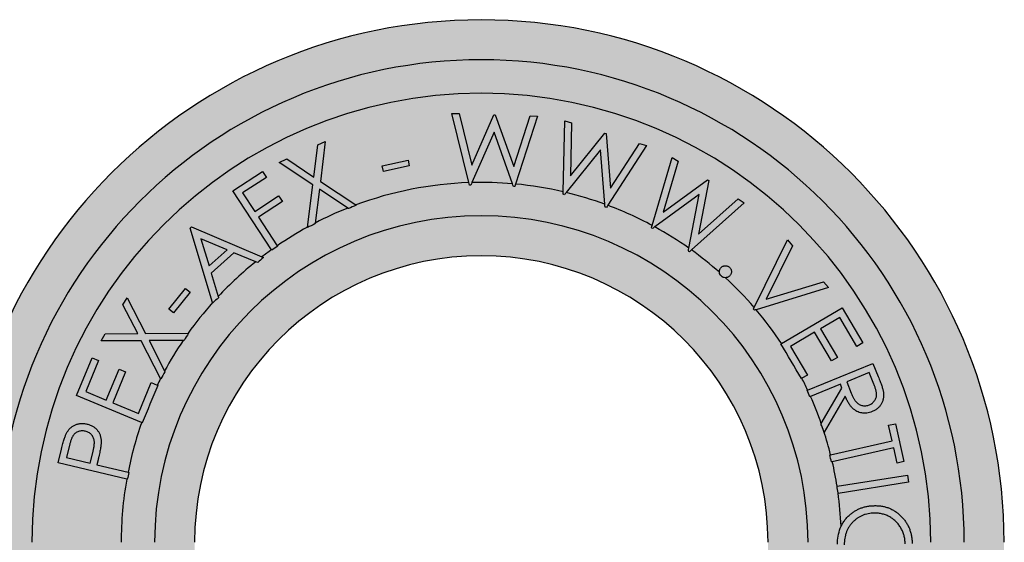
# Model space of a CAD drawing. Units: millimetres. Extents: x -25657 to -5903, y -21131 to -657.
# Drawn here: x -20169 to -20111, y -19724 to -19693 of the extents above; entities that cross this region are included whole.
import ezdxf

# ---------------------------------------------------------------- set-up
doc = ezdxf.new("R2010")
doc.units = ezdxf.units.MM
doc.layers.add('8- Transparent', color=7, linetype='Continuous', lineweight=5, true_color=0xffffff)
doc.layers.add('TOPWET_PRVEK_TLUSTOU', color=142, linetype='Continuous', lineweight=30)

msp = doc.modelspace()

# ---------------------------------------------------------------- hatches: boundary and pattern name
at = {"layer": '8- Transparent', "true_color": 0xcccccc}
h = msp.add_hatch(color=254, dxfattribs=at)
h.dxf.hatch_style = 1
edge = h.paths.add_edge_path()
edge.add_arc((-20141.772, -19724.274), 31, 0, 90, ccw=False)
edge.add_spline(control_points=[(-20110.772, -19724.274), (-20110.772, -19748.532)], knot_values=[0, 0, 1, 1], degree=1, periodic=0)
edge.add_line((-20110.772, -19748.532), (-20110.772, -19758.274))
edge.add_line((-20110.772, -19758.274), (-20110.772, -19766.274))
edge.add_line((-20110.772, -19766.274), (-20172.772, -19766.274))
edge.add_line((-20172.772, -19766.274), (-20172.772, -19758.274))
edge.add_line((-20172.772, -19758.274), (-20172.772, -19748.532))
edge.add_spline(control_points=[(-20172.772, -19748.532), (-20172.772, -19724.274)], knot_values=[0, 0, 1, 1], degree=1, periodic=0)
edge.add_arc((-20141.772, -19724.274), 31, 90, 180, ccw=False)
edge = h.paths.add_edge_path(flags=16)
edge.add_spline(control_points=[(-20124.772, -19724.274), (-20124.772, -19748.532)], knot_values=[0, 0, 1, 1], degree=1, periodic=0)
edge.add_line((-20124.772, -19748.532), (-20124.772, -19753.274))
edge.add_arc((-20129.772, -19753.274), 5, -90, 0, ccw=False)
edge.add_line((-20129.772, -19758.274), (-20153.772, -19758.274))
edge.add_arc((-20153.772, -19753.274), 5, 180, 270, ccw=False)
edge.add_line((-20158.772, -19753.274), (-20158.772, -19748.532))
edge.add_spline(control_points=[(-20158.772, -19748.532), (-20158.772, -19724.274)], knot_values=[0, 0, 1, 1], degree=1, periodic=0)
edge.add_arc((-20141.772, -19724.274), 17, 0, 180, ccw=False)

# ---------------------------------------------------------------- linework, layer by layer
at = {"layer": 'TOPWET_PRVEK_TLUSTOU'}
for p, q in [((-20143.527, -19698.828), (-20143.094, -19698.841)), ((-20142.507, -19702.933), (-20143.527, -19698.828)), ((-20143.094, -19698.841), (-20142.334, -19701.903)), ((-20142.334, -19701.903), (-20141.031, -19698.907)), ((-20141.031, -19698.907), (-20140.945, -19698.909)), ((-20140.945, -19698.909), (-20139.847, -19701.982)), ((-20139.847, -19701.982), (-20138.879, -19698.975)), ((-20138.879, -19698.975), (-20138.449, -19698.988)), ((-20138.449, -19698.988), (-20139.744, -19703.017)), ((-20136.911, -19703.481), (-20136.827, -19699.267)), ((-20136.827, -19699.267), (-20136.415, -19699.393)), ((-20136.415, -19699.393), (-20136.478, -19702.534)), ((-20141.017, -19699.934), (-20142.326, -19702.927)), ((-20139.926, -19703), (-20141.017, -19699.934)), ((-20136.478, -19702.534), (-20134.446, -19699.99)), ((-20134.446, -19699.99), (-20134.365, -19700.015)), ((-20134.365, -19700.015), (-20134.105, -19703.254)), ((-20151.703, -19702.601), (-20151.464, -19700.688)), ((-20151.464, -19700.688), (-20151.022, -19700.486)), ((-20151.022, -19700.486), (-20151.312, -19702.859)), ((-20134.105, -19703.254), (-20132.394, -19700.614)), ((-20132.394, -19700.614), (-20131.985, -19700.738)), ((-20134.7, -19700.981), (-20136.736, -19703.522)), ((-20134.446, -19704.216), (-20134.7, -19700.981)), ((-20131.985, -19700.738), (-20134.275, -19704.279)), ((-20153.747, -19701.733), (-20153.3, -19701.528)), ((-20151.764, -19703.066), (-20153.747, -19701.733)), ((-20153.3, -19701.528), (-20151.703, -19702.601)), ((-20147.648, -19701.941), (-20146.117, -19701.604)), ((-20146.117, -19701.604), (-20146.043, -19701.944)), ((-20131.647, -19705.473), (-20130.464, -19701.439)), ((-20130.1, -19701.667), (-20130.982, -19704.676)), ((-20130.464, -19701.439), (-20130.1, -19701.667)), ((-20156.497, -19703.429), (-20154.739, -19702.274)), ((-20154.739, -19702.274), (-20154.512, -19702.62)), ((-20147.573, -19702.281), (-20147.648, -19701.941)), ((-20146.043, -19701.944), (-20147.573, -19702.281)), ((-20154.512, -19702.62), (-20155.921, -19703.546)), ((-20152.079, -19705.572), (-20151.764, -19703.066)), ((-20151.312, -19702.859), (-20149.216, -19704.259)), ((-20130.982, -19704.676), (-20128.361, -19702.758)), ((-20128.289, -19702.803), (-20128.886, -19705.99)), ((-20128.361, -19702.758), (-20128.289, -19702.803)), ((-20154.208, -19706.915), (-20156.497, -19703.429)), ((-20155.921, -19703.546), (-20155.201, -19704.642)), ((-20151.371, -19703.328), (-20151.627, -19705.33)), ((-20149.694, -19704.444), (-20151.371, -19703.328)), ((-20128.864, -19703.645), (-20131.488, -19705.56)), ((-20129.465, -19706.823), (-20128.864, -19703.645)), ((-20155.201, -19704.642), (-20153.792, -19703.716)), ((-20153.565, -19704.062), (-20154.974, -19704.988)), ((-20153.792, -19703.716), (-20153.565, -19704.062)), ((-20126.186, -19704.123), (-20129.315, -19706.93)), ((-20128.886, -19705.99), (-20126.548, -19703.896)), ((-20126.548, -19703.896), (-20126.186, -19704.123)), ((-20154.974, -19704.988), (-20153.866, -19706.675)), ((-20159.024, -19705.631), (-20158.947, -19705.562)), ((-20157.703, -19710.054), (-20159.024, -19705.631)), ((-20158.947, -19705.562), (-20154.78, -19707.339)), ((-20158.392, -19706.258), (-20157.913, -19707.87)), ((-20156.847, -19706.913), (-20158.392, -19706.258)), ((-20125.592, -19710.339), (-20123.614, -19706.333)), ((-20123.614, -19706.333), (-20123.317, -19706.681)), ((-20157.913, -19707.87), (-20156.847, -19706.913)), ((-20156.439, -19707.089), (-20157.783, -19708.296)), ((-20155.147, -19707.628), (-20156.439, -19707.089)), ((-20123.317, -19706.681), (-20124.883, -19709.849)), ((-20157.783, -19708.296), (-20157.37, -19709.69)), ((-20124.883, -19709.849), (-20121.492, -19708.817)), ((-20121.492, -19708.817), (-20121.195, -19709.165)), ((-20160.291, -19710.445), (-20159.309, -19709.206)), ((-20159.034, -19709.424), (-20160.016, -19710.663)), ((-20159.309, -19709.206), (-20159.034, -19709.424)), ((-20121.195, -19709.165), (-20125.478, -19710.473)), ((-20163.016, -19710.176), (-20162.765, -19709.762)), ((-20162.765, -19709.762), (-20161.676, -19711.886)), ((-20162.144, -19711.892), (-20163.016, -19710.176)), ((-20160.016, -19710.663), (-20160.291, -19710.445)), ((-20123.973, -19712.476), (-20120.377, -19710.366)), ((-20120.377, -19710.366), (-20119.158, -19712.444)), ((-20120.522, -19710.938), (-20121.655, -19711.603)), ((-20119.515, -19712.653), (-20120.522, -19710.938)), ((-20122.011, -19711.812), (-20123.433, -19712.646)), ((-20121.013, -19713.513), (-20122.011, -19711.812)), ((-20121.655, -19711.603), (-20120.657, -19713.304)), ((-20164.32, -19712.32), (-20164.065, -19711.9)), ((-20161.934, -19712.31), (-20164.32, -19712.32)), ((-20164.065, -19711.9), (-20162.144, -19711.892)), ((-20160.79, -19714.561), (-20161.934, -19712.31)), ((-20161.676, -19711.886), (-20159.155, -19711.871)), ((-20159.447, -19712.291), (-20161.461, -19712.308)), ((-20161.461, -19712.308), (-20160.551, -19714.108)), ((-20123.433, -19712.646), (-20122.435, -19714.348)), ((-20119.158, -19712.444), (-20119.515, -19712.653)), ((-20165.775, -19715.556), (-20164.845, -19713.322)), ((-20164.461, -19713.482), (-20165.229, -19715.327)), ((-20164.845, -19713.322), (-20164.461, -19713.482)), ((-20120.657, -19713.304), (-20121.013, -19713.513)), ((-20164.01, -19715.835), (-20163.248, -19714.006)), ((-20163.248, -19714.006), (-20162.866, -19714.165)), ((-20122.424, -19715.238), (-20118.557, -19713.658)), ((-20118.557, -19713.658), (-20118.24, -19714.435)), ((-20162.866, -19714.165), (-20163.628, -19715.993)), ((-20122.435, -19714.348), (-20122.765, -19714.541)), ((-20118.779, -19714.205), (-20120.105, -19714.746)), ((-20118.499, -19714.891), (-20118.779, -19714.205)), ((-20162.099, -19716.629), (-20161.337, -19714.801)), ((-20161.337, -19714.801), (-20160.983, -19714.949)), ((-20120.483, -19714.9), (-20122.25, -19715.621)), ((-20121.614, -19717.228), (-20120.392, -19715.122)), ((-20120.392, -19715.122), (-20120.483, -19714.9)), ((-20120.105, -19714.746), (-20119.836, -19715.418)), ((-20161.909, -19717.165), (-20165.775, -19715.556)), ((-20165.229, -19715.327), (-20164.01, -19715.835)), ((-20120.196, -19715.602), (-20121.437, -19717.744)), ((-20163.628, -19715.993), (-20162.099, -19716.629)), ((-20117.62, -19717.332), (-20117.222, -19717.242)), ((-20117.412, -19718.247), (-20117.62, -19717.332)), ((-20117.222, -19717.242), (-20116.712, -19719.487)), ((-20121.437, -19717.744), (-20121.456, -19717.696)), ((-20166.854, -19719.554), (-20166.658, -19718.739)), ((-20166.184, -19718.516), (-20166.358, -19719.24)), ((-20121.06, -19719.076), (-20117.412, -19718.247)), ((-20117.318, -19718.665), (-20120.96, -19719.492)), ((-20117.11, -19719.577), (-20117.318, -19718.665)), ((-20166.358, -19719.24), (-20164.966, -19719.574)), ((-20164.966, -19719.574), (-20164.791, -19718.884)), ((-20164.494, -19719.378), (-20164.565, -19719.671)), ((-20162.795, -19720.528), (-20166.854, -19719.554)), ((-20164.565, -19719.671), (-20162.718, -19720.114)), ((-20116.712, -19719.487), (-20117.11, -19719.577)), ((-20120.678, -19720.952), (-20116.511, -19720.292)), ((-20116.511, -19720.292), (-20116.445, -19720.709)), ((-20120.682, -19720.953), (-20120.678, -19720.952)), ((-20116.445, -19720.709), (-20120.616, -19721.37)), ((-20120.616, -19721.37), (-20120.62, -19721.345))]:
    msp.add_line(p, q, dxfattribs=at)
for radius, start, end in [(31, 90, 180), (31, 0, 90), (28.63, 0, 180), (26.646, 0, 180), (21.354, 91.9718, 110.40093), (21.354, 85.03996, 91.48549), (21.354, 76.8415, 84.54939), (21.354, 69.93404, 76.35803), (21.354, 111.77619, 117.48437), (21.354, 61.69567, 69.44711), (19.37, 0, 180), (21.354, 118.85943, 124.49638), (21.354, 54.80603, 61.20844), (21.354, 125.61582, 127.52785), (21.354, 48.61081, 54.31299), (17, 0, 180), (21.354, 128.78073, 136.92338), (21.354, 40.73615, 47.32665), (21.354, 138.24571, 144.49101), (21.354, 33.53766, 40.26455), (21.354, 145.86415, 151.56987), (21.354, 152.94392, 154.10636), (21.354, 25.03562, 27.11529), (21.354, 19.26702, 23.90403), (21.354, 160.55517, 168.76677), (21.354, 14.08829, 17.94069), (21.354, 8.9495, 12.94058), (21.354, 169.89621, 180), (21.354, 2.55085, 7.88397)]:
    msp.add_arc((-20141.772, -19724.274), radius, start, end, dxfattribs=at)
for points in [[(-20142.472, -19703.076), (-20142.483, -19703.028), (-20142.495, -19702.98), (-20142.507, -19702.933)], [(-20142.326, -19702.927), (-20142.348, -19702.978), (-20142.37, -19703.028), (-20142.392, -19703.078)], [(-20139.87, -19703.158), (-20139.889, -19703.105), (-20139.907, -19703.053), (-20139.926, -19703)], [(-20139.744, -19703.017), (-20139.759, -19703.065), (-20139.775, -19703.112), (-20139.79, -19703.16)], [(-20142.392, -19703.078), (-20142.418, -19703.077), (-20142.445, -19703.076), (-20142.472, -19703.076)], [(-20139.79, -19703.16), (-20139.817, -19703.16), (-20139.843, -19703.159), (-20139.87, -19703.158)], [(-20136.914, -19703.627), (-20136.913, -19703.578), (-20136.912, -19703.529), (-20136.911, -19703.481)], [(-20136.838, -19703.65), (-20136.863, -19703.642), (-20136.889, -19703.634), (-20136.914, -19703.627)], [(-20136.736, -19703.522), (-20136.77, -19703.565), (-20136.804, -19703.607), (-20136.838, -19703.65)], [(-20134.433, -19704.381), (-20134.437, -19704.326), (-20134.441, -19704.271), (-20134.446, -19704.216)], [(-20149.645, -19704.477), (-20149.662, -19704.466), (-20149.678, -19704.455), (-20149.694, -19704.444)], [(-20149.198, -19704.271), (-20149.347, -19704.34), (-20149.496, -19704.408), (-20149.645, -19704.477)], [(-20149.216, -19704.259), (-20149.21, -19704.263), (-20149.204, -19704.267), (-20149.198, -19704.271)], [(-20134.356, -19704.404), (-20134.382, -19704.396), (-20134.407, -19704.389), (-20134.433, -19704.381)], [(-20134.275, -19704.279), (-20134.302, -19704.321), (-20134.329, -19704.363), (-20134.356, -19704.404)], [(-20151.635, -19705.387), (-20151.784, -19705.455), (-20151.933, -19705.523), (-20152.082, -19705.591)], [(-20151.627, -19705.33), (-20151.63, -19705.349), (-20151.632, -19705.368), (-20151.635, -19705.387)], [(-20152.082, -19705.591), (-20152.081, -19705.585), (-20152.08, -19705.578), (-20152.079, -19705.572)], [(-20131.688, -19705.614), (-20131.675, -19705.567), (-20131.661, -19705.52), (-20131.647, -19705.473)], [(-20131.621, -19705.657), (-20131.643, -19705.642), (-20131.666, -19705.628), (-20131.688, -19705.614)], [(-20131.488, -19705.56), (-20131.532, -19705.592), (-20131.576, -19705.625), (-20131.621, -19705.657)], [(-20154.193, -19706.937), (-20154.198, -19706.93), (-20154.203, -19706.922), (-20154.208, -19706.915)], [(-20153.845, -19706.708), (-20153.961, -19706.785), (-20154.077, -19706.861), (-20154.193, -19706.937)], [(-20153.866, -19706.675), (-20153.859, -19706.686), (-20153.852, -19706.697), (-20153.845, -19706.708)], [(-20129.496, -19706.989), (-20129.486, -19706.934), (-20129.475, -19706.879), (-20129.465, -19706.823)], [(-20129.428, -19707.032), (-20129.451, -19707.017), (-20129.474, -19707.003), (-20129.496, -19706.989)], [(-20129.315, -19706.93), (-20129.353, -19706.964), (-20129.391, -19706.998), (-20129.428, -19707.032)], [(-20155.029, -19707.677), (-20155.068, -19707.661), (-20155.108, -19707.644), (-20155.147, -19707.628)], [(-20154.694, -19707.376), (-20154.805, -19707.476), (-20154.917, -19707.577), (-20155.029, -19707.677)], [(-20154.78, -19707.339), (-20154.751, -19707.351), (-20154.723, -19707.364), (-20154.694, -19707.376)], [(-20157.697, -19710.072), (-20157.699, -19710.066), (-20157.701, -19710.06), (-20157.703, -19710.054)], [(-20157.35, -19709.76), (-20157.466, -19709.864), (-20157.581, -19709.968), (-20157.697, -19710.072)], [(-20157.37, -19709.69), (-20157.363, -19709.713), (-20157.357, -19709.737), (-20157.35, -19709.76)], [(-20125.639, -19710.434), (-20125.623, -19710.402), (-20125.607, -19710.371), (-20125.592, -19710.339)], [(-20125.579, -19710.504), (-20125.599, -19710.481), (-20125.619, -19710.457), (-20125.639, -19710.434)], [(-20125.478, -19710.473), (-20125.512, -19710.483), (-20125.545, -19710.493), (-20125.579, -19710.504)], [(-20159.39, -19712.291), (-20159.409, -19712.291), (-20159.428, -19712.291), (-20159.447, -19712.291)], [(-20159.135, -19711.871), (-20159.22, -19712.011), (-20159.305, -19712.151), (-20159.39, -19712.291)], [(-20159.155, -19711.871), (-20159.149, -19711.871), (-20159.142, -19711.871), (-20159.135, -19711.871)], [(-20124.003, -19712.494), (-20123.993, -19712.488), (-20123.983, -19712.482), (-20123.973, -19712.476)], [(-20122.792, -19714.557), (-20123.195, -19713.869), (-20123.599, -19713.182), (-20124.003, -19712.494)], [(-20160.551, -19714.108), (-20160.543, -19714.125), (-20160.534, -19714.141), (-20160.526, -19714.158)], [(-20160.781, -19714.578), (-20160.784, -19714.572), (-20160.787, -19714.567), (-20160.79, -19714.561)], [(-20160.526, -19714.158), (-20160.611, -19714.298), (-20160.696, -19714.438), (-20160.781, -19714.578)], [(-20122.765, -19714.541), (-20122.774, -19714.547), (-20122.783, -19714.552), (-20122.792, -19714.557)], [(-20160.953, -19714.961), (-20161.261, -19715.7), (-20161.569, -19716.44), (-20161.877, -19717.179)], [(-20160.983, -19714.949), (-20160.973, -19714.953), (-20160.963, -19714.957), (-20160.953, -19714.961)], [(-20122.455, -19715.25), (-20122.445, -19715.246), (-20122.435, -19715.242), (-20122.424, -19715.238)], [(-20122.296, -19715.64), (-20122.349, -19715.51), (-20122.402, -19715.38), (-20122.455, -19715.25)], [(-20122.25, -19715.621), (-20122.265, -19715.628), (-20122.281, -19715.634), (-20122.296, -19715.64)], [(-20161.877, -19717.179), (-20161.887, -19717.174), (-20161.898, -19717.17), (-20161.909, -19717.165)], [(-20121.634, -19717.262), (-20121.627, -19717.25), (-20121.621, -19717.239), (-20121.614, -19717.228)], [(-20121.456, -19717.696), (-20121.516, -19717.552), (-20121.575, -19717.407), (-20121.634, -19717.262)], [(-20121.107, -19719.087), (-20121.092, -19719.083), (-20121.076, -19719.08), (-20121.06, -19719.076)], [(-20121.013, -19719.504), (-20121.045, -19719.365), (-20121.076, -19719.226), (-20121.107, -19719.087)], [(-20120.96, -19719.492), (-20120.978, -19719.496), (-20120.996, -19719.5), (-20121.013, -19719.504)], [(-20162.76, -19720.537), (-20162.772, -19720.534), (-20162.784, -19720.531), (-20162.795, -19720.528)], [(-20162.662, -19720.128), (-20162.695, -19720.264), (-20162.727, -19720.4), (-20162.76, -19720.537)], [(-20162.718, -19720.114), (-20162.699, -19720.119), (-20162.68, -19720.123), (-20162.662, -19720.128)], [(-20120.62, -19721.345), (-20120.641, -19721.214), (-20120.661, -19721.084), (-20120.682, -19720.953)], [(-20120.651, -19724.391), (-20120.651, -19724.352), (-20120.651, -19724.313), (-20120.65, -19724.274)]]:
    msp.add_open_spline(points, degree=3, dxfattribs=at)
for points, knots in [([(-20127.654, -19708.254), (-20127.654, -19708.249), (-20127.656, -19708.22), (-20127.655, -19708.168), (-20127.638, -19708.1), (-20127.609, -19708.037), (-20127.58, -19708.001), (-20127.565, -19707.982)], [0.4741889, 0.4741889, 0.4741889, 0.4741889, 0.5001278, 0.6276671, 0.7509565, 0.8731485, 1, 1, 1, 1]), ([(-20127.538, -19708.485), (-20127.569, -19708.454), (-20127.598, -19708.421), (-20127.638, -19708.342), (-20127.65, -19708.298), (-20127.654, -19708.254)], [0, 0, 0, 0, 0.5, 0.5, 1, 1, 1, 1]), ([(-20127.565, -19707.982), (-20127.548, -19707.965), (-20127.515, -19707.931), (-20127.454, -19707.895), (-20127.388, -19707.87), (-20127.318, -19707.86), (-20127.247, -19707.862), (-20127.18, -19707.878), (-20127.116, -19707.908), (-20127.08, -19707.938), (-20127.062, -19707.952)], [0, 0, 0, 0, 0.128452, 0.252746, 0.375288, 0.502396, 0.629566, 0.751029, 0.873515, 1, 1, 1, 1]), ([(-20127.062, -19707.952), (-20127.045, -19707.969), (-20127.012, -19708.002), (-20126.976, -19708.061), (-20126.951, -19708.126), (-20126.942, -19708.196), (-20126.944, -19708.267), (-20126.961, -19708.335), (-20126.992, -19708.399), (-20127.021, -19708.436), (-20127.036, -19708.454)], [0, 0, 0, 0, 0.126575, 0.24775, 0.370545, 0.49619, 0.623624, 0.747175, 0.869915, 1, 1, 1, 1]), ([(-20127.298, -19708.574), (-20127.342, -19708.575), (-20127.386, -19708.569), (-20127.468, -19708.538), (-20127.504, -19708.513), (-20127.538, -19708.485)], [0, 0, 0, 0, 0.5, 0.5, 1, 1, 1, 1]), ([(-20127.036, -19708.454), (-20127.053, -19708.471), (-20127.086, -19708.505), (-20127.145, -19708.541), (-20127.211, -19708.565), (-20127.263, -19708.572), (-20127.292, -19708.574), (-20127.298, -19708.574)], [0, 0, 0, 0, 0.1269389, 0.2505562, 0.371756, 0.4994937, 0.5307151, 0.5307151, 0.5307151, 0.5307151]), ([(-20118.24, -19714.435), (-20118.219, -19714.487), (-20118.179, -19714.587), (-20118.122, -19714.731), (-20118.074, -19714.863), (-20118.031, -19714.981), (-20117.996, -19715.088), (-20117.97, -19715.182), (-20117.947, -19715.263), (-20117.938, -19715.314), (-20117.934, -19715.338)], [0, 0, 0, 0, 0.176245, 0.338307, 0.485071, 0.617182, 0.734935, 0.837596, 0.925754, 1, 1, 1, 1]), ([(-20118.763, -19716.114), (-20118.732, -19716.1), (-20118.669, -19716.072), (-20118.585, -19716.014), (-20118.512, -19715.944), (-20118.448, -19715.865), (-20118.397, -19715.778), (-20118.361, -19715.685), (-20118.338, -19715.589), (-20118.333, -19715.506), (-20118.336, -19715.435), (-20118.345, -19715.376), (-20118.357, -19715.31), (-20118.377, -19715.239), (-20118.4, -19715.16), (-20118.428, -19715.075), (-20118.462, -19714.985), (-20118.487, -19714.923), (-20118.499, -19714.891)], [0, 0, 0, 0, 0.072752, 0.143232, 0.213372, 0.284766, 0.355536, 0.424551, 0.492813, 0.561846, 0.599291, 0.641272, 0.687846, 0.739974, 0.796898, 0.859417, 0.927236, 1, 1, 1, 1]), ([(-20118.598, -19716.52), (-20118.65, -19716.539), (-20118.752, -19716.577), (-20118.91, -19716.608), (-20119.065, -19716.617), (-20119.218, -19716.602), (-20119.366, -19716.566), (-20119.507, -19716.507), (-20119.639, -19716.424), (-20119.74, -19716.338), (-20119.818, -19716.258), (-20119.875, -19716.188), (-20119.932, -19716.111), (-20119.987, -19716.025), (-20120.041, -19715.931), (-20120.095, -19715.828), (-20120.147, -19715.719), (-20120.18, -19715.642), (-20120.196, -19715.602)], [0, 0, 0, 0, 0.079464, 0.155409, 0.229165, 0.301922, 0.374448, 0.446444, 0.519875, 0.595984, 0.636337, 0.679442, 0.725169, 0.77377, 0.825616, 0.880458, 0.938738, 1, 1, 1, 1]), ([(-20119.836, -19715.418), (-20119.823, -19715.45), (-20119.797, -19715.51), (-20119.759, -19715.597), (-20119.719, -19715.676), (-20119.681, -19715.748), (-20119.641, -19715.813), (-20119.604, -19715.871), (-20119.566, -19715.921), (-20119.516, -19715.977), (-20119.45, -19716.036), (-20119.364, -19716.093), (-20119.27, -19716.135), (-20119.17, -19716.161), (-20119.068, -19716.173), (-20118.965, -19716.169), (-20118.862, -19716.151), (-20118.796, -19716.127), (-20118.763, -19716.114)], [0, 0, 0, 0, 0.070108, 0.135186, 0.19553, 0.251742, 0.303411, 0.350836, 0.393993, 0.432731, 0.505229, 0.574916, 0.644953, 0.71535, 0.786194, 0.856026, 0.926983, 1, 1, 1, 1]), ([(-20117.934, -19715.338), (-20117.929, -19715.369), (-20117.921, -19715.431), (-20117.916, -19715.523), (-20117.918, -19715.614), (-20117.928, -19715.703), (-20117.946, -19715.79), (-20117.971, -19715.875), (-20118.003, -19715.959), (-20118.042, -19716.041), (-20118.089, -19716.118), (-20118.141, -19716.193), (-20118.202, -19716.26), (-20118.268, -19716.323), (-20118.341, -19716.38), (-20118.42, -19716.433), (-20118.506, -19716.48), (-20118.567, -19716.506), (-20118.598, -19716.52)], [0, 0, 0, 0, 0.064427, 0.126715, 0.188356, 0.249215, 0.309184, 0.369143, 0.430208, 0.491509, 0.553234, 0.614754, 0.676349, 0.738264, 0.80059, 0.864955, 0.931181, 1, 1, 1, 1]), ([(-20166.369, -19717.807), (-20166.355, -19717.78), (-20166.326, -19717.727), (-20166.276, -19717.652), (-20166.221, -19717.583), (-20166.162, -19717.518), (-20166.097, -19717.46), (-20166.028, -19717.406), (-20165.954, -19717.359), (-20165.876, -19717.316), (-20165.795, -19717.28), (-20165.71, -19717.254), (-20165.623, -19717.233), (-20165.533, -19717.223), (-20165.44, -19717.218), (-20165.344, -19717.224), (-20165.246, -19717.236), (-20165.181, -19717.251), (-20165.147, -19717.258)], [0, 0, 0, 0, 0.062972, 0.124799, 0.18586, 0.245331, 0.305232, 0.365114, 0.425491, 0.486595, 0.547743, 0.609013, 0.67003, 0.73235, 0.796024, 0.861475, 0.929731, 1, 1, 1, 1]), ([(-20165.249, -19717.681), (-20165.283, -19717.674), (-20165.351, -19717.66), (-20165.453, -19717.66), (-20165.555, -19717.671), (-20165.653, -19717.7), (-20165.747, -19717.739), (-20165.832, -19717.793), (-20165.906, -19717.859), (-20165.96, -19717.923), (-20165.998, -19717.983), (-20166.027, -19718.036), (-20166.055, -19718.097), (-20166.082, -19718.166), (-20166.108, -19718.242), (-20166.134, -19718.326), (-20166.159, -19718.419), (-20166.175, -19718.483), (-20166.184, -19718.516)], [0, 0, 0, 0, 0.072835, 0.144013, 0.214487, 0.286584, 0.358306, 0.427901, 0.495968, 0.565448, 0.602793, 0.645251, 0.691685, 0.743337, 0.799791, 0.861317, 0.928366, 1, 1, 1, 1]), ([(-20165.147, -19717.258), (-20165.114, -19717.267), (-20165.049, -19717.283), (-20164.956, -19717.317), (-20164.869, -19717.356), (-20164.788, -19717.401), (-20164.712, -19717.451), (-20164.643, -19717.507), (-20164.581, -19717.57), (-20164.524, -19717.636), (-20164.474, -19717.708), (-20164.431, -19717.785), (-20164.393, -19717.865), (-20164.364, -19717.949), (-20164.339, -19718.036), (-20164.324, -19718.128), (-20164.313, -19718.223), (-20164.312, -19718.288), (-20164.311, -19718.321)], [0, 0, 0, 0, 0.069806, 0.136971, 0.201364, 0.263969, 0.32542, 0.38555, 0.444962, 0.504575, 0.564121, 0.623653, 0.683382, 0.74327, 0.804696, 0.867804, 0.932628, 1, 1, 1, 1]), ([(-20166.658, -19718.739), (-20166.644, -19718.683), (-20166.618, -19718.575), (-20166.578, -19718.422), (-20166.54, -19718.284), (-20166.504, -19718.16), (-20166.468, -19718.05), (-20166.434, -19717.956), (-20166.403, -19717.876), (-20166.38, -19717.828), (-20166.369, -19717.807)], [0, 0, 0, 0, 0.177011, 0.339295, 0.486041, 0.618123, 0.735856, 0.838247, 0.926236, 1, 1, 1, 1]), ([(-20164.791, -19718.884), (-20164.784, -19718.85), (-20164.768, -19718.784), (-20164.749, -19718.689), (-20164.733, -19718.6), (-20164.724, -19718.517), (-20164.715, -19718.441), (-20164.713, -19718.371), (-20164.714, -19718.308), (-20164.721, -19718.233), (-20164.739, -19718.147), (-20164.776, -19718.051), (-20164.826, -19717.961), (-20164.892, -19717.882), (-20164.968, -19717.812), (-20165.054, -19717.756), (-20165.147, -19717.709), (-20165.215, -19717.691), (-20165.249, -19717.681)], [0, 0, 0, 0, 0.071094, 0.137747, 0.199323, 0.255816, 0.308096, 0.355523, 0.398311, 0.437192, 0.508727, 0.57807, 0.647181, 0.717415, 0.787789, 0.857363, 0.927418, 1, 1, 1, 1]), ([(-20164.311, -19718.321), (-20164.312, -19718.348), (-20164.313, -19718.407), (-20164.324, -19718.503), (-20164.336, -19718.613), (-20164.358, -19718.738), (-20164.383, -19718.877), (-20164.416, -19719.031), (-20164.451, -19719.2), (-20164.48, -19719.317), (-20164.494, -19719.378)], [0, 0, 0, 0, 0.075036, 0.164667, 0.268071, 0.385659, 0.517279, 0.664059, 0.824788, 1, 1, 1, 1]), ([(-20119.927, -19722.643), (-20119.874, -19722.6), (-20119.771, -19722.514), (-20119.604, -19722.404), (-20119.428, -19722.31), (-20119.245, -19722.234), (-20119.053, -19722.174), (-20118.853, -19722.131), (-20118.644, -19722.104), (-20118.503, -19722.1), (-20118.431, -19722.098)], [0, 0, 0, 0, 0.124586, 0.247136, 0.368819, 0.490746, 0.613527, 0.738826, 0.867504, 1, 1, 1, 1]), ([(-20118.431, -19722.098), (-20118.355, -19722.099), (-20118.206, -19722.102), (-20117.987, -19722.131), (-20117.778, -19722.18), (-20117.577, -19722.25), (-20117.386, -19722.341), (-20117.203, -19722.451), (-20117.03, -19722.582), (-20116.868, -19722.732), (-20116.719, -19722.897), (-20116.589, -19723.075), (-20116.478, -19723.263), (-20116.389, -19723.461), (-20116.318, -19723.67), (-20116.267, -19723.889), (-20116.236, -19724.118), (-20116.231, -19724.275), (-20116.228, -19724.354)], [0, 0, 0, 0, 0.064339, 0.126764, 0.187625, 0.247559, 0.307451, 0.36762, 0.428977, 0.4922, 0.555632, 0.617667, 0.679408, 0.741048, 0.80311, 0.86666, 0.932251, 1, 1, 1, 1]), ([(-20120.439, -19723.324), (-20120.435, -19723.314), (-20120.413, -19723.269), (-20120.373, -19723.189), (-20120.312, -19723.09), (-20120.247, -19722.992), (-20120.176, -19722.899), (-20120.098, -19722.81), (-20120.015, -19722.724), (-20119.956, -19722.67), (-20119.927, -19722.643)], [0.5608845, 0.5608845, 0.5608845, 0.5608845, 0.5776306, 0.6375722, 0.6973048, 0.7569743, 0.8170069, 0.877274, 0.9383151, 1, 1, 1, 1]), ([(-20118.465, -19722.541), (-20118.528, -19722.543), (-20118.652, -19722.547), (-20118.833, -19722.574), (-20119.006, -19722.616), (-20119.172, -19722.675), (-20119.329, -19722.751), (-20119.477, -19722.843), (-20119.618, -19722.952), (-20119.749, -19723.076), (-20119.868, -19723.213), (-20119.972, -19723.359), (-20120.061, -19723.514), (-20120.132, -19723.678), (-20120.188, -19723.85), (-20120.226, -19724.031), (-20120.25, -19724.22), (-20120.252, -19724.349), (-20120.253, -19724.415)], [0, 0, 0, 0, 0.065095, 0.128131, 0.189359, 0.249661, 0.30952, 0.369495, 0.430653, 0.493427, 0.556324, 0.618081, 0.67947, 0.740845, 0.80299, 0.866522, 0.932016, 1, 1, 1, 1]), ([(-20116.644, -19724.363), (-20116.645, -19724.321), (-20116.646, -19724.239), (-20116.66, -19724.116), (-20116.679, -19723.996), (-20116.706, -19723.878), (-20116.741, -19723.763), (-20116.784, -19723.65), (-20116.832, -19723.538), (-20116.891, -19723.431), (-20116.954, -19723.328), (-20117.023, -19723.23), (-20117.097, -19723.137), (-20117.177, -19723.052), (-20117.261, -19722.972), (-20117.352, -19722.899), (-20117.446, -19722.83), (-20117.546, -19722.77), (-20117.65, -19722.716), (-20117.757, -19722.668), (-20117.867, -19722.628), (-20117.981, -19722.596), (-20118.098, -19722.57), (-20118.218, -19722.553), (-20118.341, -19722.542), (-20118.424, -19722.542), (-20118.465, -19722.541)], [0, 0, 0, 0, 0.043398, 0.086116, 0.128559, 0.170357, 0.212268, 0.254192, 0.296463, 0.338968, 0.381222, 0.423136, 0.464055, 0.504765, 0.545045, 0.58532, 0.62569, 0.666476, 0.707386, 0.74807, 0.788856, 0.829953, 0.871333, 0.913394, 0.956323, 1, 1, 1, 1]), ([(-20120.65, -19724.274), (-20120.646, -19724.11), (-20120.627, -19723.948), (-20120.558, -19723.628), (-20120.509, -19723.473), (-20120.439, -19723.324)], [0, 0, 0, 0, 0.5, 0.5, 1, 1, 1, 1])]:
    msp.add_open_spline(points, degree=3, knots=knots, dxfattribs=at)

doc.saveas('drawing.dxf')
